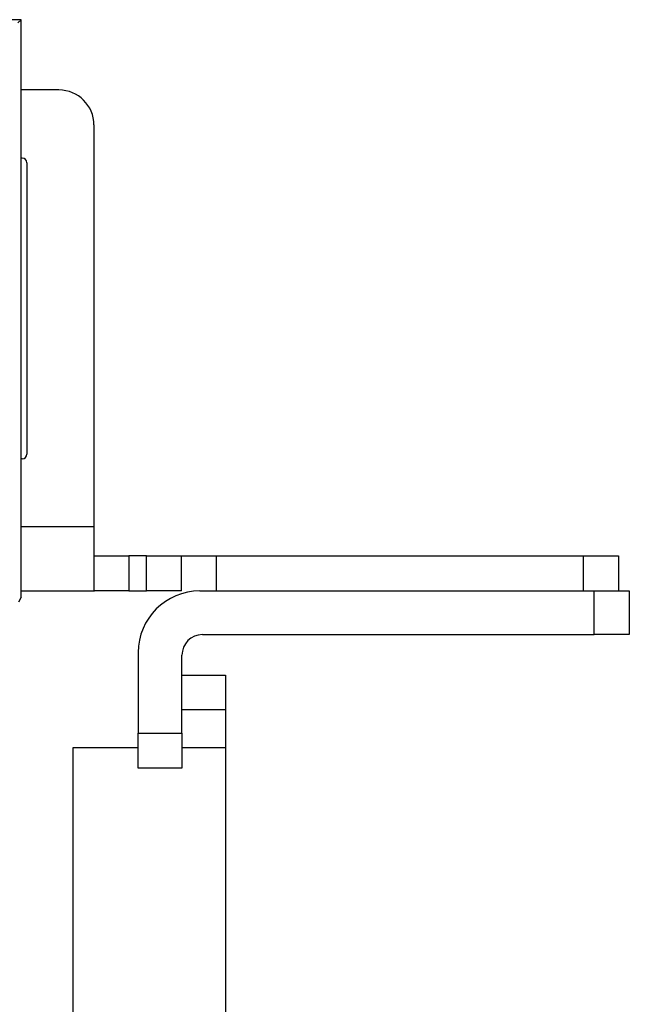
# Paper-space layout 'Sheet 1' of a CAD drawing. Units: inches. Extents: x 1 to 20.1, y 3 to 12.5.
# Drawn here: x 19 to 20.1, y 10.6 to 12.3 of the extents above; entities that cross this region are included whole.
import ezdxf

# ---------------------------------------------------------------- set-up
doc = ezdxf.new("R2010")
doc.units = ezdxf.units.IN
doc.header["$MEASUREMENT"] = 0
doc.layers.add('1', color=7, linetype='CONTINUOUS')

psp = doc.layouts.new('Sheet 1')

# ---------------------------------------------------------------- linework, layer by layer
at = {"layer": '1', "color": 18, "linetype": 'CONTINUOUS'}
for p, q in [((19.020964, 12.332035), (18.535023, 12.332035)), ((19.020964, 12.332035), (19.015718, 12.32679)), ((19.020964, 12.0844), (19.020964, 12.332035)), ((19.085964, 12.2114), (19.020847, 12.2114)), ((19.145964, 12.151401), (19.145964, 11.4614)), ((19.022924, 12.0944), (19.020964, 12.0944)), ((19.030924, 12.0864), (19.030924, 11.5864)), ((19.020964, 11.5884), (19.020964, 12.0844)), ((19.020964, 11.340765), (19.020964, 11.5884)), ((19.022924, 11.578401), (19.020964, 11.578401)), ((19.145964, 11.4614), (19.020727, 11.4614)), ((19.145964, 11.4614), (19.145964, 11.429318)), ((19.145964, 11.429318), (19.145964, 11.400026)), ((19.146803, 11.4114), (19.157667, 11.4114)), ((19.157667, 11.4114), (19.178909, 11.4114)), ((19.178909, 11.4114), (19.205963, 11.4114)), ((19.235964, 11.4114), (19.205963, 11.4114)), ((19.205963, 11.4114), (19.205963, 11.3514)), ((19.235964, 11.4114), (19.258924, 11.4114)), ((19.235964, 11.3514), (19.235964, 11.4114)), ((19.258924, 11.4114), (19.278391, 11.4114)), ((19.278391, 11.4114), (19.291397, 11.4114)), ((19.291397, 11.4114), (19.295963, 11.4114)), ((19.295963, 11.4114), (19.300531, 11.4114)), ((19.295963, 11.3514), (19.295963, 11.4114)), ((19.300531, 11.4114), (19.313538, 11.4114)), ((19.313538, 11.4114), (19.333004, 11.4114)), ((19.333004, 11.4114), (19.355965, 11.4114)), ((19.355965, 11.4114), (19.985964, 11.4114)), ((19.355965, 11.4114), (19.355965, 11.3514)), ((19.985964, 11.4114), (20.008924, 11.4114)), ((19.985964, 11.3514), (19.985964, 11.4114)), ((20.008924, 11.4114), (20.028391, 11.4114)), ((20.028391, 11.4114), (20.041397, 11.4114)), ((20.041397, 11.4114), (20.045963, 11.4114)), ((20.045963, 11.4114), (20.045963, 11.3514)), ((19.145964, 11.400026), (19.145964, 11.376071)), ((19.145964, 11.376071), (19.145964, 11.359534)), ((19.145964, 11.359534), (19.145964, 11.351855)), ((19.020748, 11.3514), (19.146803, 11.3514)), ((19.146803, 11.3514), (19.145964, 11.351855)), ((19.157667, 11.3514), (19.146803, 11.3514)), ((19.178909, 11.3514), (19.157667, 11.3514)), ((19.205963, 11.3514), (19.178909, 11.3514)), ((19.205963, 11.3514), (19.235964, 11.3514)), ((19.258924, 11.3514), (19.235964, 11.3514)), ((19.278391, 11.3514), (19.258924, 11.3514)), ((19.291397, 11.3514), (19.278391, 11.3514)), ((19.295963, 11.3514), (19.291397, 11.3514)), ((19.327715, 11.3514), (20.004463, 11.3514)), ((20.004463, 11.276401), (20.004463, 11.3514)), ((20.004463, 11.3514), (20.027426, 11.3514)), ((20.027426, 11.3514), (20.04689, 11.3514)), ((20.04689, 11.3514), (20.059896, 11.3514)), ((20.059896, 11.3514), (20.064465, 11.3514)), ((20.064465, 11.3514), (20.064465, 11.276401)), ((19.020964, 11.340765), (19.0166, 11.332034)), ((19.332214, 11.276401), (20.004463, 11.276401)), ((20.027426, 11.276401), (20.004463, 11.276401)), ((20.04689, 11.276401), (20.027426, 11.276401)), ((20.059896, 11.276401), (20.04689, 11.276401)), ((20.064465, 11.276401), (20.059896, 11.276401)), ((19.221964, 11.24565), (19.221964, 11.107038)), ((19.296965, 11.107038), (19.296965, 11.24115)), ((19.296965, 11.207037), (19.371964, 11.207037)), ((19.371964, 11.207037), (19.371964, 11.20247)), ((19.371964, 11.20247), (19.371964, 11.189464)), ((19.371964, 11.189464), (19.371964, 11.169998)), ((19.371964, 11.169998), (19.371964, 11.147038)), ((19.371964, 11.147038), (19.296965, 11.147038)), ((19.371964, 11.147038), (19.371964, 11.082037)), ((19.221964, 11.107038), (19.296965, 11.107038)), ((19.221964, 11.084076), (19.221964, 11.107038)), ((19.296965, 11.107038), (19.296965, 11.084076)), ((19.109964, 11.082037), (19.109964, 10.537037)), ((19.11525, 11.082037), (19.109964, 11.082037)), ((19.130682, 11.082037), (19.11525, 11.082037)), ((19.155014, 11.082037), (19.130682, 11.082037)), ((19.186283, 11.082037), (19.155014, 11.082037)), ((19.221966, 11.082037), (19.186283, 11.082037)), ((19.221964, 11.06461), (19.221964, 11.084076)), ((19.327734, 11.082037), (19.296963, 11.082037)), ((19.296965, 11.084076), (19.296965, 11.06461)), ((19.351637, 11.082037), (19.327734, 11.082037)), ((19.366779, 11.082037), (19.351637, 11.082037)), ((19.371964, 11.082037), (19.366779, 11.082037)), ((19.371964, 11.082037), (19.371964, 10.537037)), ((19.221964, 11.051604), (19.221964, 11.06461)), ((19.296965, 11.06461), (19.296965, 11.051604)), ((19.221964, 11.047037), (19.221964, 11.051604)), ((19.296965, 11.047037), (19.221964, 11.047037)), ((19.296965, 11.051604), (19.296965, 11.047037))]:
    psp.add_line(p, q, dxfattribs=at)
for centre, radius, start, end in [((19.085964, 12.151401), 0.06, 0, 90), ((19.022924, 12.0864), 0.008, 0, 90), ((19.022924, 11.5864), 0.008, 270, 0), ((19.327715, 11.24565), 0.10575, 90, 180), ((19.332214, 11.24115), 0.03525, 90, 180)]:
    psp.add_arc(centre, radius, start, end, dxfattribs=at)

doc.saveas('drawing.dxf')
